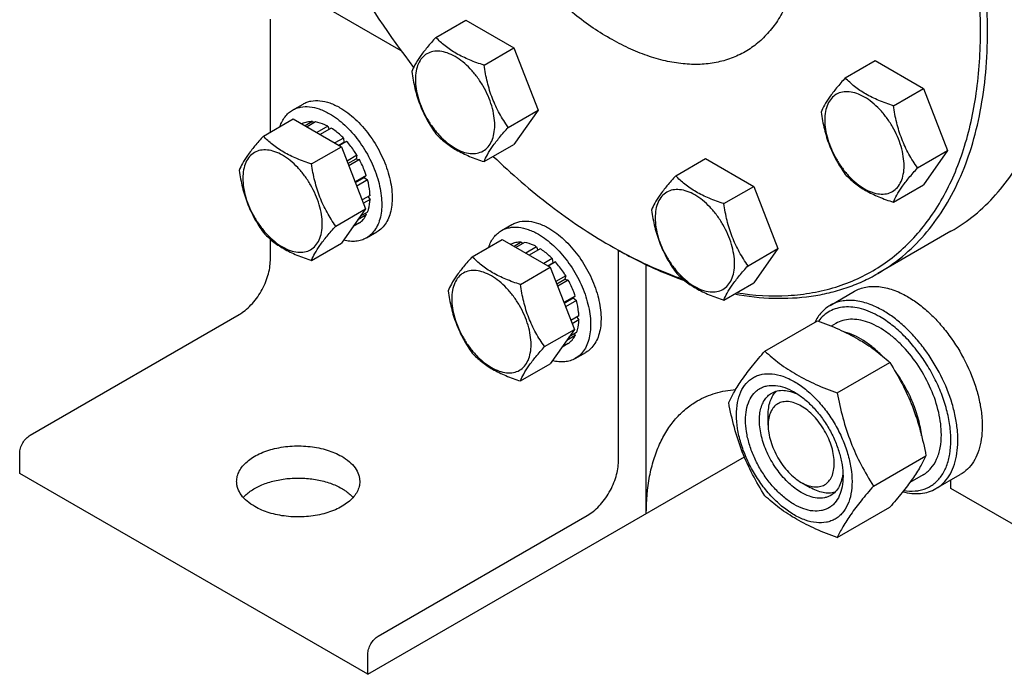
# Model space of a CAD drawing. Units: millimetres. Extents: x 0 to 4200, y -3 to 2970.
# Drawn here: x 2872 to 3072, y 1308 to 1441 of the extents above; entities that cross this region are included whole.
import ezdxf

# ---------------------------------------------------------------- set-up
doc = ezdxf.new("R2010")
doc.units = ezdxf.units.MM
doc.header["$LTSCALE"] = 231
doc.layers.get('0').update_dxf_attribs({"linetype": 'CONTINUOUS'})

msp = doc.modelspace()

# ---------------------------------------------------------------- linework, layer by layer
at = {"color": 7, "linetype": 'Continuous'}
for p, q in [((2928.699, 1446.393), (2949.576, 1434.34)), ((2923.042, 1417.757), (2923.042, 1440.678)), ((2956.665, 1437), (2962.733, 1440.504)), ((2962.733, 1440.504), (2972.531, 1434.847)), ((2966.463, 1431.344), (2972.531, 1434.847)), ((2972.531, 1434.847), (2977.43, 1422.221)), ((3039.814, 1428.765), (3045.882, 1432.268)), ((3045.882, 1432.268), (3055.68, 1426.612)), ((3049.612, 1423.108), (3055.68, 1426.612)), ((3055.68, 1426.612), (3060.579, 1413.985)), ((2927.563, 1422.233), (2929.685, 1423.458)), ((2971.362, 1418.717), (2977.43, 1422.221)), ((2977.43, 1422.221), (2972.531, 1415.251)), ((2921.621, 1416.937), (2927.69, 1420.44)), ((2927.69, 1420.44), (2937.488, 1414.784)), ((2929.494, 1419.467), (2929.435, 1419.433)), ((2931.587, 1419.874), (2930.129, 1419.032)), ((2932.24, 1419.809), (2930.512, 1418.811)), ((2931.587, 1419.874), (2931.804, 1419.557)), ((2934.71, 1418.95), (2932.49, 1417.669)), ((2935.417, 1418.542), (2933.197, 1417.261)), ((2934.71, 1418.95), (2934.969, 1418.283)), ((2937.886, 1416.549), (2936.158, 1415.551)), ((2937.886, 1416.549), (2937.979, 1415.686)), ((2931.419, 1411.28), (2937.488, 1414.784)), ((2936.951, 1415.093), (2937.979, 1415.686)), ((2938.54, 1415.86), (2937.082, 1415.018)), ((2937.488, 1414.784), (2942.387, 1402.157)), ((2937.979, 1415.686), (2938.54, 1415.86)), ((2966.463, 1411.748), (2972.531, 1415.251)), ((3054.511, 1410.482), (3060.579, 1413.985)), ((3060.579, 1413.985), (3055.68, 1407.016)), ((2940.633, 1413.036), (2938.617, 1411.872)), ((2938.8, 1411.4), (2940.45, 1412.353)), ((2941.133, 1412.17), (2938.983, 1410.929)), ((2940.633, 1413.036), (2940.45, 1412.353)), ((2940.45, 1412.353), (2941.133, 1412.17)), ((3005.373, 1408.879), (3011.441, 1412.383)), ((3011.441, 1412.383), (3021.239, 1406.726)), ((2942.532, 1408.945), (2940.261, 1407.634)), ((2940.309, 1407.511), (2942.101, 1408.546)), ((2942.802, 1408.034), (2940.6, 1406.763)), ((2942.532, 1408.945), (2942.101, 1408.546)), ((2942.101, 1408.546), (2942.802, 1408.034)), ((3015.171, 1403.223), (3021.239, 1406.726)), ((3021.239, 1406.726), (3026.138, 1394.1)), ((3049.612, 1403.512), (3055.68, 1407.016)), ((2943.294, 1404.899), (2941.683, 1403.97)), ((2943.294, 1404.083), (2941.942, 1403.303)), ((2942.845, 1404.641), (2943.294, 1404.083)), ((2936.318, 1398.654), (2942.387, 1402.157)), ((2942.387, 1402.157), (2937.488, 1395.187)), ((2942.532, 1400.917), (2940.82, 1399.929)), ((2942.802, 1401.515), (2941.343, 1400.672)), ((2942.366, 1401.263), (2942.532, 1400.917)), ((2941.133, 1399.307), (2939.871, 1398.579)), ((2969.99, 1397.739), (2972.111, 1398.963)), ((2923.042, 1391.688), (2923.042, 1395.993)), ((2942.563, 1396.252), (2944.685, 1397.477)), ((3061.292, 1397.592), (3046.443, 1389.019)), ((2931.419, 1391.684), (2937.488, 1395.187)), ((2964.048, 1392.442), (2970.116, 1395.946)), ((2970.116, 1395.946), (2979.914, 1390.289)), ((2971.92, 1394.973), (2971.861, 1394.938)), ((2974.014, 1395.379), (2972.556, 1394.537)), ((2974.667, 1395.314), (2972.938, 1394.316)), ((2974.014, 1395.379), (2974.23, 1395.062)), ((2977.136, 1394.456), (2974.917, 1393.174)), ((2977.844, 1394.048), (2975.624, 1392.766)), ((2977.136, 1394.456), (2977.395, 1393.789)), ((2991.984, 1394.752), (2992.691, 1394.344)), ((2992.693, 1394.347), (2992.716, 1394.333)), ((3020.07, 1390.596), (3026.138, 1394.1)), ((3026.138, 1394.1), (3021.239, 1387.13)), ((2980.313, 1392.055), (2978.584, 1391.057)), ((2980.313, 1392.055), (2980.405, 1391.192)), ((2993.753, 1350.864), (2993.753, 1393.743)), ((2973.846, 1386.786), (2979.914, 1390.289)), ((2979.378, 1390.599), (2980.405, 1391.192)), ((2980.966, 1391.365), (2979.508, 1390.523)), ((2979.914, 1390.289), (2984.813, 1377.663)), ((2980.405, 1391.192), (2980.966, 1391.365)), ((2999.41, 1340.249), (2999.41, 1390.812)), ((2983.06, 1388.541), (2981.044, 1387.378)), ((2983.06, 1388.541), (2982.877, 1387.858)), ((2981.227, 1386.906), (2982.877, 1387.858)), ((2983.56, 1387.675), (2981.41, 1386.434)), ((2982.877, 1387.858), (2983.56, 1387.675)), ((3015.171, 1383.627), (3021.239, 1387.13)), ((2984.958, 1384.45), (2982.688, 1383.14)), ((2982.736, 1383.017), (2984.528, 1384.051)), ((2984.958, 1384.45), (2984.528, 1384.051)), ((2984.528, 1384.051), (2985.229, 1383.54)), ((3036.744, 1382.548), (3041.694, 1385.406)), ((2985.229, 1383.54), (2983.026, 1382.268)), ((2874.252, 1356.17), (2916.679, 1380.665)), ((2985.72, 1380.405), (2984.11, 1379.475)), ((2985.272, 1380.146), (2985.72, 1379.588)), ((2985.72, 1379.588), (2984.369, 1378.808)), ((3023.494, 1373.254), (3034.169, 1379.418)), ((3037.912, 1378.892), (3036.968, 1378.347)), ((2978.745, 1374.159), (2984.813, 1377.663)), ((2984.813, 1377.663), (2979.914, 1370.693)), ((2984.958, 1376.422), (2983.247, 1375.434)), ((2985.229, 1377.021), (2983.769, 1376.178)), ((2984.792, 1376.768), (2984.958, 1376.422)), ((2983.56, 1374.813), (2982.298, 1374.084)), ((2984.99, 1371.758), (2987.111, 1372.983)), ((2973.846, 1367.19), (2979.914, 1370.693)), ((3038.191, 1364.769), (3048.866, 1370.933)), ((3024.159, 1358.213), (3024.159, 1360.254)), ((2872.131, 1348.414), (2872.131, 1352.496)), ((3045.539, 1345.83), (3056.215, 1351.993)), ((2942.842, 1307.59), (3019.326, 1351.747)), ((2942.842, 1307.59), (2872.131, 1348.414)), ((3055.662, 1348.148), (3052.944, 1346.579)), ((3058.244, 1345.309), (3063.193, 1348.167)), ((3030.877, 1346.578), (3032.644, 1345.557)), ((3030.877, 1346.578), (3030.878, 1346.577)), ((3061.282, 1345.353), (3061.282, 1347.063)), ((3097.884, 1324.222), (3061.282, 1345.353)), ((3038.191, 1335.375), (3048.866, 1341.539)), ((2944.963, 1315.346), (2987.39, 1339.841)), ((2942.842, 1307.59), (2942.842, 1311.672))]:
    msp.add_line(p, q, dxfattribs=at)
for centre, radius, start, end in [((3096.696, 1542.125), 182.378, 209.98995, 217.57524), ((3041.837, 1481.096), 99.703, 239.99874, 240.46798)]:
    msp.add_arc(centre, radius, start, end, dxfattribs=at)
for points, knots in [([(3067.293, 1438.407), (3067.288, 1441.316), (3067.02, 1447.264), (3065.914, 1456.307), (3064.103, 1465.59), (3061.606, 1475.026), (3058.446, 1484.526), (3053.364, 1497.218), (3048.696, 1506.461), (3045.236, 1512.453)], [0, 0, 0, 0, 0.1117531, 0.2284895, 0.3497306, 0.4748855, 0.6032739, 0.7341461, 1, 1, 1, 1]), ([(3046.443, 1389.019), (3048.205, 1390.036), (3051.594, 1392.401), (3056.071, 1396.808), (3059.922, 1402.038), (3063.111, 1408.032), (3065.612, 1414.731), (3067.407, 1422.067), (3068.482, 1429.972), (3068.829, 1438.372), (3068.446, 1447.186), (3067.338, 1456.333), (3065.516, 1465.725), (3062.997, 1475.273), (3059.805, 1484.886), (3054.667, 1497.732), (3049.944, 1507.086), (3046.443, 1513.15)], [0, 0, 0, 0, 0.045054, 0.0909574, 0.1384828, 0.1882691, 0.2407924, 0.2963619, 0.3551311, 0.4171167, 0.4822184, 0.5502377, 0.6208951, 0.6938454, 0.7686903, 0.8449908, 1, 1, 1, 1]), ([(3019.486, 1497.586), (3021.277, 1494.484), (3024.474, 1488.153), (3028.069, 1478.38), (3029.973, 1470.19), (3030.743, 1463.837), (3030.939, 1459.327), (3030.761, 1455.03), (3030.212, 1450.985), (3029.293, 1447.232), (3028.014, 1443.805), (3026.382, 1440.738), (3024.412, 1438.062), (3022.121, 1435.807), (3020.387, 1434.598), (3019.486, 1434.077)], [0, 0, 0, 0, 0.1550322, 0.3061316, 0.449681, 0.5177103, 0.5828216, 0.6448164, 0.7035943, 0.759172, 0.811703, 0.8614967, 0.9090292, 0.9549393, 1, 1, 1, 1]), ([(3019.486, 1434.077), (3018.584, 1433.556), (3016.669, 1432.66), (3013.572, 1431.803), (3010.269, 1431.435), (3006.797, 1431.556), (3003.19, 1432.161), (2999.48, 1433.242), (2995.702, 1434.788), (2991.892, 1436.783), (2988.084, 1439.208), (2982.968, 1443.05), (2976.828, 1448.795), (2970.162, 1456.795), (2966.277, 1462.728), (2964.486, 1465.831)], [0, 0, 0, 0, 0.0450608, 0.0909711, 0.1385036, 0.1882973, 0.2408283, 0.2964059, 0.3551838, 0.4171785, 0.4822897, 0.5503189, 0.6938681, 0.8449676, 1, 1, 1, 1]), ([(3017.768, 1385.121), (3021.223, 1384.58), (3026.419, 1384.258), (3033.152, 1385.025), (3037.878, 1386.16), (3042.335, 1387.86), (3046.497, 1390.116), (3050.335, 1392.913), (3053.827, 1396.233), (3056.951, 1400.053), (3059.689, 1404.348), (3062.026, 1409.094), (3064.65, 1416.133), (3066.8, 1425.959), (3067.3, 1434.146), (3067.293, 1438.407)], [0, 0, 0, 0, 0.1241626, 0.182962, 0.240125, 0.296214, 0.35185, 0.4076794, 0.4643376, 0.522414, 0.5824248, 0.6447953, 0.7098531, 0.8487321, 1, 1, 1, 1]), ([(2956.665, 1437), (2956.063, 1436.331), (2954.952, 1435.057), (2953.513, 1433.214), (2952.454, 1431.567), (2951.953, 1430.513), (2951.766, 1430.031)], [0, 0, 0, 0, 0.3154008, 0.592108, 0.8188795, 1, 1, 1, 1]), ([(2966.463, 1431.344), (2965.457, 1431.664), (2963.522, 1432.349), (2960.839, 1433.633), (2958.547, 1435.186), (2957.25, 1436.389), (2956.665, 1437)], [0, 0, 0, 0, 0.2768189, 0.5376908, 0.7779913, 1, 1, 1, 1]), ([(2968.622, 1419.141), (2968.622, 1419.778), (2968.505, 1421.104), (2968.04, 1423.105), (2967.295, 1425.131), (2966.297, 1427.107), (2965.085, 1428.959), (2963.703, 1430.617), (2962.202, 1432.021), (2960.638, 1433.117), (2959.066, 1433.865), (2957.536, 1434.235), (2956.1, 1434.198), (2954.822, 1433.735), (2953.782, 1432.86), (2953.032, 1431.634), (2952.587, 1430.125), (2952.5, 1429.027), (2952.5, 1428.449)], [0, 0, 0, 0, 0.0665867, 0.138433, 0.214058, 0.2916513, 0.3692445, 0.4448693, 0.5167151, 0.5833013, 0.6436803, 0.6976944, 0.746277, 0.7916498, 0.8370228, 0.8856058, 0.9396204, 1, 1, 1, 1]), ([(2951.766, 1430.031), (2951.934, 1428.875), (2952.355, 1426.586), (2953.372, 1423.273), (2954.824, 1420.196), (2956.03, 1418.308), (2956.665, 1417.404)], [0, 0, 0, 0, 0.2562207, 0.5096514, 0.757821, 1, 1, 1, 1]), ([(2971.362, 1418.717), (2970.727, 1419.621), (2969.521, 1421.509), (2968.069, 1424.586), (2967.052, 1427.899), (2966.631, 1430.188), (2966.463, 1431.344)], [0, 0, 0, 0, 0.242179, 0.4903486, 0.7437793, 1, 1, 1, 1]), ([(2952.5, 1428.449), (2952.5, 1427.812), (2952.616, 1426.486), (2953.082, 1424.485), (2953.827, 1422.459), (2954.825, 1420.483), (2956.037, 1418.631), (2957.419, 1416.973), (2958.919, 1415.569), (2960.483, 1414.473), (2962.056, 1413.724), (2963.586, 1413.355), (2965.022, 1413.392), (2966.3, 1413.855), (2967.34, 1414.73), (2968.09, 1415.956), (2968.535, 1417.465), (2968.622, 1418.563), (2968.622, 1419.141)], [0, 0, 0, 0, 0.0665867, 0.138433, 0.214058, 0.2916513, 0.3692445, 0.4448693, 0.5167151, 0.5833013, 0.6436803, 0.6976944, 0.746277, 0.7916498, 0.8370228, 0.8856058, 0.9396204, 1, 1, 1, 1]), ([(3039.814, 1428.765), (3039.213, 1428.095), (3038.102, 1426.822), (3036.662, 1424.978), (3035.604, 1423.332), (3035.102, 1422.277), (3034.915, 1421.795)], [0, 0, 0, 0, 0.3154008, 0.592108, 0.8188795, 1, 1, 1, 1]), ([(3049.612, 1423.108), (3048.607, 1423.429), (3046.672, 1424.113), (3043.988, 1425.398), (3041.696, 1426.95), (3040.399, 1428.153), (3039.814, 1428.765)], [0, 0, 0, 0, 0.2768189, 0.5376908, 0.7779913, 1, 1, 1, 1]), ([(3051.771, 1410.906), (3051.771, 1411.543), (3051.655, 1412.869), (3051.189, 1414.869), (3050.444, 1416.896), (3049.446, 1418.871), (3048.234, 1420.723), (3046.852, 1422.382), (3045.352, 1423.785), (3043.788, 1424.882), (3042.215, 1425.63), (3040.686, 1425.999), (3039.25, 1425.963), (3037.972, 1425.499), (3036.931, 1424.624), (3036.182, 1423.399), (3035.737, 1421.89), (3035.649, 1420.791), (3035.649, 1420.214)], [0, 0, 0, 0, 0.0665867, 0.138433, 0.214058, 0.2916513, 0.3692445, 0.4448693, 0.5167151, 0.5833013, 0.6436803, 0.6976944, 0.746277, 0.7916498, 0.8370228, 0.8856058, 0.9396204, 1, 1, 1, 1]), ([(2929.685, 1423.458), (2929.931, 1423.6), (2930.453, 1423.844), (2931.599, 1424.162), (2933.206, 1424.204), (2935.217, 1423.718), (2936.526, 1423.095), (2937.185, 1422.715)], [0, 0, 0, 0, 0.1081633, 0.2183657, 0.4513689, 0.7104216, 1, 1, 1, 1]), ([(2924.986, 1418.88), (2925.227, 1419.59), (2925.729, 1420.597), (2926.709, 1421.658), (2927.27, 1422.064), (2927.563, 1422.233)], [0, 0, 0, 0, 0.521966, 0.7641161, 1, 1, 1, 1]), ([(2927.563, 1422.233), (2927.809, 1422.375), (2928.332, 1422.62), (2929.478, 1422.937), (2931.084, 1422.98), (2933.095, 1422.493), (2934.405, 1421.87), (2935.063, 1421.49)], [0, 0, 0, 0, 0.1081633, 0.2183657, 0.4513689, 0.7104216, 1, 1, 1, 1]), ([(2937.185, 1422.715), (2938.295, 1422.074), (2940.45, 1420.415), (2943.209, 1417.277), (2945.479, 1413.584), (2946.832, 1410.238), (2947.5, 1407.544), (2947.773, 1405.618), (2947.819, 1403.794), (2947.638, 1402.109), (2947.23, 1400.599), (2946.599, 1399.294), (2945.755, 1398.227), (2945.054, 1397.691), (2944.685, 1397.477)], [0, 0, 0, 0, 0.1286224, 0.2701522, 0.4172425, 0.5615252, 0.6301765, 0.6953155, 0.7563114, 0.8127936, 0.8647356, 0.9125486, 0.9571586, 1, 1, 1, 1]), ([(3054.511, 1410.482), (3053.876, 1411.385), (3052.671, 1413.274), (3051.219, 1416.35), (3050.201, 1419.663), (3049.78, 1421.952), (3049.612, 1423.108)], [0, 0, 0, 0, 0.242179, 0.4903486, 0.7437793, 1, 1, 1, 1]), ([(2935.063, 1421.49), (2936.174, 1420.849), (2938.329, 1419.191), (2941.088, 1416.052), (2943.358, 1412.359), (2944.711, 1409.014), (2945.379, 1406.32), (2945.652, 1404.393), (2945.698, 1402.569), (2945.516, 1400.884), (2945.108, 1399.374), (2944.478, 1398.069), (2943.634, 1397.002), (2942.933, 1396.466), (2942.563, 1396.252)], [0, 0, 0, 0, 0.1286224, 0.2701522, 0.4172425, 0.5615252, 0.6301765, 0.6953155, 0.7563114, 0.8127936, 0.8647356, 0.9125486, 0.9571586, 1, 1, 1, 1]), ([(3034.915, 1421.795), (3035.083, 1420.639), (3035.504, 1418.35), (3036.522, 1415.037), (3037.974, 1411.961), (3039.179, 1410.072), (3039.814, 1409.169)], [0, 0, 0, 0, 0.2562207, 0.5096514, 0.757821, 1, 1, 1, 1]), ([(3035.649, 1420.214), (3035.649, 1419.576), (3035.766, 1418.25), (3036.231, 1416.25), (3036.977, 1414.224), (3037.974, 1412.248), (3039.187, 1410.396), (3040.569, 1408.737), (3042.069, 1407.334), (3043.633, 1406.238), (3045.205, 1405.489), (3046.735, 1405.12), (3048.171, 1405.156), (3049.449, 1405.62), (3050.489, 1406.495), (3051.239, 1407.72), (3051.684, 1409.229), (3051.771, 1410.328), (3051.771, 1410.906)], [0, 0, 0, 0, 0.0665867, 0.138433, 0.214058, 0.2916513, 0.3692445, 0.4448693, 0.5167151, 0.5833013, 0.6436803, 0.6976944, 0.746277, 0.7916498, 0.8370228, 0.8856058, 0.9396204, 1, 1, 1, 1]), ([(2931.587, 1419.874), (2931.22, 1419.888), (2930.498, 1419.842), (2929.808, 1419.618), (2929.494, 1419.467)], [0, 0, 0, 0, 0.5134592, 1, 1, 1, 1]), ([(2934.71, 1418.95), (2934.504, 1419.059), (2933.718, 1419.44), (2932.873, 1419.71), (2932.24, 1419.809)], [0, 0, 0, 0, 0.2668547, 1, 1, 1, 1]), ([(2937.886, 1416.549), (2937.691, 1416.745), (2936.923, 1417.474), (2936.08, 1418.126), (2935.417, 1418.542)], [0, 0, 0, 0, 0.2609768, 1, 1, 1, 1]), ([(2966.463, 1411.748), (2966.65, 1412.229), (2967.151, 1413.284), (2968.21, 1414.931), (2969.649, 1416.774), (2970.76, 1418.048), (2971.362, 1418.717)], [0, 0, 0, 0, 0.1811205, 0.407892, 0.6845992, 1, 1, 1, 1]), ([(2921.621, 1416.937), (2921.02, 1416.267), (2919.909, 1414.994), (2918.47, 1413.15), (2917.411, 1411.504), (2916.909, 1410.449), (2916.722, 1409.967)], [0, 0, 0, 0, 0.3154008, 0.592108, 0.8188795, 1, 1, 1, 1]), ([(2931.419, 1411.28), (2930.414, 1411.601), (2928.479, 1412.285), (2925.795, 1413.57), (2923.503, 1415.122), (2922.206, 1416.325), (2921.621, 1416.937)], [0, 0, 0, 0, 0.2768189, 0.5376908, 0.7779913, 1, 1, 1, 1]), ([(2956.665, 1417.404), (2957.25, 1416.792), (2958.547, 1415.59), (2960.839, 1414.037), (2963.522, 1412.753), (2965.457, 1412.068), (2966.463, 1411.748)], [0, 0, 0, 0, 0.2220087, 0.4623092, 0.7231811, 1, 1, 1, 1]), ([(2933.579, 1399.078), (2933.579, 1399.715), (2933.462, 1401.041), (2932.997, 1403.041), (2932.251, 1405.067), (2931.254, 1407.043), (2930.041, 1408.895), (2928.659, 1410.554), (2927.159, 1411.957), (2925.595, 1413.054), (2924.022, 1413.802), (2922.493, 1414.171), (2921.057, 1414.135), (2919.779, 1413.671), (2918.738, 1412.796), (2917.989, 1411.571), (2917.544, 1410.062), (2917.456, 1408.963), (2917.456, 1408.385)], [0, 0, 0, 0, 0.0665867, 0.138433, 0.214058, 0.2916513, 0.3692445, 0.4448693, 0.5167151, 0.5833013, 0.6436803, 0.6976944, 0.746277, 0.7916498, 0.8370228, 0.8856058, 0.9396204, 1, 1, 1, 1]), ([(2940.633, 1413.036), (2940.478, 1413.289), (2939.845, 1414.276), (2939.124, 1415.208), (2938.54, 1415.86)], [0, 0, 0, 0, 0.253413, 1, 1, 1, 1]), ([(3061.292, 1397.592), (3062.975, 1398.564), (3066.215, 1400.806), (3070.527, 1404.955), (3074.272, 1409.858), (3076.32, 1413.51), (3077.245, 1415.429)], [0, 0, 0, 0, 0.2401513, 0.4844395, 0.736659, 1, 1, 1, 1]), ([(2942.532, 1408.945), (2942.442, 1409.219), (2942.051, 1410.325), (2941.556, 1411.393), (2941.133, 1412.17)], [0, 0, 0, 0, 0.2458917, 1, 1, 1, 1]), ([(2968.32, 1412.82), (2972.024, 1409.265), (2979.559, 1402.745), (2987.82, 1397.156), (2991.984, 1394.752)], [0, 0, 0, 0, 0.5163663, 1, 1, 1, 1]), ([(2936.318, 1398.654), (2935.683, 1399.557), (2934.478, 1401.446), (2933.026, 1404.522), (2932.009, 1407.835), (2931.587, 1410.124), (2931.419, 1411.28)], [0, 0, 0, 0, 0.242179, 0.4903486, 0.7437793, 1, 1, 1, 1]), ([(3049.612, 1403.512), (3049.799, 1403.994), (3050.301, 1405.049), (3051.359, 1406.695), (3052.799, 1408.539), (3053.91, 1409.812), (3054.511, 1410.482)], [0, 0, 0, 0, 0.1811205, 0.407892, 0.6845992, 1, 1, 1, 1]), ([(2916.722, 1409.967), (2916.89, 1408.811), (2917.312, 1406.522), (2918.329, 1403.209), (2919.781, 1400.133), (2920.986, 1398.244), (2921.621, 1397.341)], [0, 0, 0, 0, 0.2562207, 0.5096514, 0.757821, 1, 1, 1, 1]), ([(2917.456, 1408.385), (2917.456, 1407.748), (2917.573, 1406.422), (2918.038, 1404.422), (2918.784, 1402.396), (2919.781, 1400.42), (2920.994, 1398.568), (2922.376, 1396.909), (2923.876, 1395.506), (2925.44, 1394.409), (2927.013, 1393.661), (2928.542, 1393.292), (2929.978, 1393.328), (2931.256, 1393.792), (2932.297, 1394.667), (2933.046, 1395.892), (2933.491, 1397.401), (2933.579, 1398.5), (2933.579, 1399.078)], [0, 0, 0, 0, 0.0665867, 0.138433, 0.214058, 0.2916513, 0.3692445, 0.4448693, 0.5167151, 0.5833013, 0.6436803, 0.6976944, 0.746277, 0.7916498, 0.8370228, 0.8856058, 0.9396204, 1, 1, 1, 1]), ([(2943.294, 1404.899), (2943.284, 1405.152), (2943.212, 1406.209), (2943.011, 1407.255), (2942.802, 1408.034)], [0, 0, 0, 0, 0.2387237, 1, 1, 1, 1]), ([(3005.373, 1408.879), (3004.771, 1408.21), (3003.66, 1406.936), (3002.221, 1405.093), (3001.162, 1403.446), (3000.66, 1402.392), (3000.474, 1401.91)], [0, 0, 0, 0, 0.3154008, 0.592108, 0.8188795, 1, 1, 1, 1]), ([(3015.171, 1403.223), (3014.165, 1403.543), (3012.23, 1404.228), (3009.547, 1405.512), (3007.255, 1407.065), (3005.957, 1408.268), (3005.373, 1408.879)], [0, 0, 0, 0, 0.2768189, 0.5376908, 0.7779913, 1, 1, 1, 1]), ([(3039.814, 1409.169), (3040.399, 1408.557), (3041.696, 1407.354), (3043.988, 1405.802), (3046.672, 1404.517), (3048.607, 1403.833), (3049.612, 1403.512)], [0, 0, 0, 0, 0.2220087, 0.4623092, 0.7231811, 1, 1, 1, 1]), ([(3017.33, 1391.02), (3017.33, 1391.657), (3017.213, 1392.983), (3016.748, 1394.984), (3016.002, 1397.01), (3015.005, 1398.986), (3013.792, 1400.838), (3012.41, 1402.496), (3010.91, 1403.9), (3009.346, 1404.996), (3007.774, 1405.745), (3006.244, 1406.114), (3004.808, 1406.077), (3003.53, 1405.614), (3002.49, 1404.739), (3001.74, 1403.513), (3001.295, 1402.004), (3001.208, 1400.906), (3001.208, 1400.328)], [0, 0, 0, 0, 0.0665867, 0.138433, 0.214058, 0.2916513, 0.3692445, 0.4448693, 0.5167151, 0.5833013, 0.6436803, 0.6976944, 0.746277, 0.7916498, 0.8370228, 0.8856058, 0.9396204, 1, 1, 1, 1]), ([(2942.802, 1401.515), (2942.876, 1401.706), (2943.15, 1402.537), (2943.268, 1403.414), (2943.294, 1404.083)], [0, 0, 0, 0, 0.2342199, 1, 1, 1, 1]), ([(3020.07, 1390.596), (3019.435, 1391.5), (3018.229, 1393.388), (3016.777, 1396.465), (3015.76, 1399.778), (3015.338, 1402.067), (3015.171, 1403.223)], [0, 0, 0, 0, 0.242179, 0.4903486, 0.7437793, 1, 1, 1, 1]), ([(2941.133, 1399.307), (2941.421, 1399.503), (2941.96, 1399.989), (2942.361, 1400.591), (2942.532, 1400.917)], [0, 0, 0, 0, 0.4865399, 1, 1, 1, 1]), ([(3000.474, 1401.91), (3000.641, 1400.754), (3001.063, 1398.465), (3002.08, 1395.152), (3003.532, 1392.075), (3004.738, 1390.187), (3005.373, 1389.283)], [0, 0, 0, 0, 0.2562207, 0.5096514, 0.757821, 1, 1, 1, 1]), ([(3001.208, 1400.328), (3001.208, 1399.691), (3001.324, 1398.365), (3001.79, 1396.364), (3002.535, 1394.338), (3003.533, 1392.362), (3004.745, 1390.51), (3006.127, 1388.852), (3007.627, 1387.448), (3009.191, 1386.352), (3010.764, 1385.604), (3012.293, 1385.234), (3013.729, 1385.271), (3015.007, 1385.734), (3016.048, 1386.61), (3016.797, 1387.835), (3017.242, 1389.344), (3017.33, 1390.442), (3017.33, 1391.02)], [0, 0, 0, 0, 0.0665867, 0.138433, 0.214058, 0.2916513, 0.3692445, 0.4448693, 0.5167151, 0.5833013, 0.6436803, 0.6976944, 0.746277, 0.7916498, 0.8370228, 0.8856058, 0.9396204, 1, 1, 1, 1]), ([(2931.419, 1391.684), (2931.606, 1392.166), (2932.108, 1393.221), (2933.167, 1394.867), (2934.606, 1396.711), (2935.717, 1397.984), (2936.318, 1398.654)], [0, 0, 0, 0, 0.1811205, 0.407892, 0.6845992, 1, 1, 1, 1]), ([(2969.99, 1397.739), (2970.236, 1397.881), (2970.758, 1398.125), (2971.905, 1398.443), (2973.511, 1398.485), (2975.522, 1397.999), (2976.832, 1397.376), (2977.49, 1396.996)], [0, 0, 0, 0, 0.1081633, 0.2183657, 0.4513689, 0.7104216, 1, 1, 1, 1]), ([(2972.111, 1398.963), (2972.357, 1399.105), (2972.879, 1399.35), (2974.026, 1399.667), (2975.632, 1399.71), (2977.643, 1399.224), (2978.953, 1398.601), (2979.611, 1398.221)], [0, 0, 0, 0, 0.1081633, 0.2183657, 0.4513689, 0.7104216, 1, 1, 1, 1]), ([(2979.611, 1398.221), (2980.722, 1397.58), (2982.877, 1395.921), (2985.636, 1392.783), (2987.906, 1389.09), (2989.259, 1385.744), (2989.927, 1383.05), (2990.2, 1381.124), (2990.246, 1379.299), (2990.064, 1377.615), (2989.656, 1376.104), (2989.026, 1374.799), (2988.182, 1373.733), (2987.481, 1373.196), (2987.111, 1372.983)], [0, 0, 0, 0, 0.1286224, 0.2701522, 0.4172425, 0.5615252, 0.6301765, 0.6953155, 0.7563114, 0.8127936, 0.8647356, 0.9125486, 0.9571586, 1, 1, 1, 1]), ([(2921.621, 1397.341), (2922.206, 1396.729), (2923.503, 1395.526), (2925.795, 1393.973), (2928.479, 1392.689), (2930.414, 1392.004), (2931.419, 1391.684)], [0, 0, 0, 0, 0.2220087, 0.4623092, 0.7231811, 1, 1, 1, 1]), ([(2942.563, 1396.252), (2942.242, 1396.067), (2941.543, 1395.762), (2940.398, 1395.538), (2939.169, 1395.543), (2938.339, 1395.692), (2937.919, 1395.799)], [0, 0, 0, 0, 0.2330808, 0.4735405, 0.7276682, 1, 1, 1, 1]), ([(2967.412, 1394.385), (2967.654, 1395.096), (2968.156, 1396.102), (2969.135, 1397.163), (2969.696, 1397.569), (2969.99, 1397.739)], [0, 0, 0, 0, 0.521966, 0.7641161, 1, 1, 1, 1]), ([(2977.49, 1396.996), (2978.6, 1396.355), (2980.756, 1394.696), (2983.514, 1391.558), (2985.785, 1387.865), (2987.137, 1384.519), (2987.806, 1381.825), (2988.078, 1379.899), (2988.125, 1378.075), (2987.943, 1376.39), (2987.535, 1374.879), (2986.904, 1373.575), (2986.061, 1372.508), (2985.36, 1371.971), (2984.99, 1371.758)], [0, 0, 0, 0, 0.1286224, 0.2701522, 0.4172425, 0.5615252, 0.6301765, 0.6953155, 0.7563114, 0.8127936, 0.8647356, 0.9125486, 0.9571586, 1, 1, 1, 1]), ([(2974.014, 1395.379), (2973.646, 1395.394), (2972.924, 1395.348), (2972.234, 1395.124), (2971.92, 1394.973)], [0, 0, 0, 0, 0.5134592, 1, 1, 1, 1]), ([(2977.136, 1394.456), (2976.93, 1394.565), (2976.145, 1394.946), (2975.3, 1395.216), (2974.667, 1395.314)], [0, 0, 0, 0, 0.2668547, 1, 1, 1, 1]), ([(2980.313, 1392.055), (2980.117, 1392.25), (2979.35, 1392.979), (2978.507, 1393.632), (2977.844, 1394.048)], [0, 0, 0, 0, 0.2609768, 1, 1, 1, 1]), ([(2992.691, 1394.344), (2993.896, 1393.648), (2998.585, 1391.068), (3003.498, 1388.885), (3007.234, 1387.568)], [0, 0, 0, 0, 0.2598833, 1, 1, 1, 1]), ([(2992.716, 1394.333), (2993.889, 1393.67), (2998.454, 1391.207), (3003.231, 1389.127), (3006.861, 1387.876)], [0, 0, 0, 0, 0.259768, 1, 1, 1, 1]), ([(2964.048, 1392.442), (2963.446, 1391.773), (2962.335, 1390.499), (2960.896, 1388.656), (2959.838, 1387.009), (2959.336, 1385.955), (2959.149, 1385.473)], [0, 0, 0, 0, 0.3154008, 0.592108, 0.8188795, 1, 1, 1, 1]), ([(2973.846, 1386.786), (2972.84, 1387.106), (2970.905, 1387.791), (2968.222, 1389.075), (2965.93, 1390.628), (2964.633, 1391.831), (2964.048, 1392.442)], [0, 0, 0, 0, 0.2768189, 0.5376908, 0.7779913, 1, 1, 1, 1]), ([(2916.679, 1380.665), (2917.114, 1380.917), (2917.975, 1381.52), (2919.159, 1382.627), (2920.25, 1383.937), (2921.207, 1385.399), (2921.995, 1386.959), (2922.583, 1388.559), (2922.95, 1390.138), (2923.042, 1391.185), (2923.042, 1391.688)], [0, 0, 0, 0, 0.1141537, 0.2373246, 0.3669741, 0.4999984, 0.6330229, 0.7626731, 0.885845, 1, 1, 1, 1]), ([(2983.06, 1388.541), (2982.905, 1388.795), (2982.271, 1389.782), (2981.551, 1390.714), (2980.966, 1391.365)], [0, 0, 0, 0, 0.253413, 1, 1, 1, 1]), ([(3015.171, 1383.627), (3015.357, 1384.109), (3015.859, 1385.163), (3016.918, 1386.81), (3018.357, 1388.653), (3019.468, 1389.927), (3020.07, 1390.596)], [0, 0, 0, 0, 0.1811205, 0.407892, 0.6845992, 1, 1, 1, 1]), ([(2976.005, 1374.583), (2976.005, 1375.22), (2975.888, 1376.546), (2975.423, 1378.547), (2974.678, 1380.573), (2973.68, 1382.549), (2972.468, 1384.401), (2971.086, 1386.059), (2969.586, 1387.463), (2968.022, 1388.559), (2966.449, 1389.307), (2964.919, 1389.677), (2963.483, 1389.64), (2962.205, 1389.177), (2961.165, 1388.302), (2960.415, 1387.076), (2959.97, 1385.567), (2959.883, 1384.469), (2959.883, 1383.891)], [0, 0, 0, 0, 0.0665867, 0.138433, 0.214058, 0.2916513, 0.3692445, 0.4448693, 0.5167151, 0.5833013, 0.6436803, 0.6976944, 0.746277, 0.7916498, 0.8370228, 0.8856058, 0.9396204, 1, 1, 1, 1]), ([(3005.373, 1389.283), (3005.957, 1388.672), (3007.255, 1387.469), (3009.547, 1385.916), (3012.23, 1384.632), (3014.165, 1383.947), (3015.171, 1383.627)], [0, 0, 0, 0, 0.2220087, 0.4623092, 0.7231811, 1, 1, 1, 1]), ([(3017.311, 1384.86), (3019.955, 1384.379), (3025.165, 1383.795), (3031.634, 1384.119), (3036.514, 1385.038), (3039.99, 1386.036), (3043.313, 1387.347), (3045.422, 1388.429), (3046.443, 1389.019)], [0, 0, 0, 0, 0.2683607, 0.5214917, 0.6436896, 0.7637072, 0.8822326, 1, 1, 1, 1]), ([(2978.745, 1374.159), (2978.11, 1375.063), (2976.905, 1376.951), (2975.452, 1380.028), (2974.435, 1383.341), (2974.014, 1385.63), (2973.846, 1386.786)], [0, 0, 0, 0, 0.242179, 0.4903486, 0.7437793, 1, 1, 1, 1]), ([(2984.958, 1384.45), (2984.869, 1384.725), (2984.477, 1385.83), (2983.983, 1386.899), (2983.56, 1387.675)], [0, 0, 0, 0, 0.2458917, 1, 1, 1, 1]), ([(3041.694, 1385.406), (3042.046, 1385.609), (3042.794, 1385.96), (3044.005, 1386.295), (3045.296, 1386.439), (3047.155, 1386.374), (3049.624, 1385.779), (3051.5, 1384.886), (3052.444, 1384.341)], [0, 0, 0, 0, 0.1080966, 0.218231, 0.332257, 0.4517073, 0.7106002, 1, 1, 1, 1]), ([(2959.149, 1385.473), (2959.317, 1384.317), (2959.738, 1382.028), (2960.755, 1378.715), (2962.208, 1375.638), (2963.413, 1373.75), (2964.048, 1372.846)], [0, 0, 0, 0, 0.2562207, 0.5096514, 0.757821, 1, 1, 1, 1]), ([(3052.444, 1384.341), (3053.216, 1383.895), (3054.751, 1382.87), (3056.924, 1381.041), (3059.001, 1378.908), (3061.601, 1375.698), (3064.333, 1371.253), (3066.272, 1366.458), (3067.229, 1362.596), (3067.62, 1359.835), (3067.687, 1357.221), (3067.426, 1354.806), (3066.841, 1352.641), (3065.938, 1350.771), (3064.728, 1349.242), (3063.724, 1348.473), (3063.193, 1348.167)], [0, 0, 0, 0, 0.0624104, 0.1287774, 0.1984001, 0.2704078, 0.4174466, 0.5616787, 0.630306, 0.6954222, 0.7563968, 0.8128592, 0.864783, 0.9125792, 0.9571736, 1, 1, 1, 1]), ([(2959.883, 1383.891), (2959.883, 1383.254), (2960, 1381.928), (2960.465, 1379.927), (2961.21, 1377.901), (2962.208, 1375.925), (2963.42, 1374.073), (2964.802, 1372.415), (2966.303, 1371.011), (2967.866, 1369.915), (2969.439, 1369.167), (2970.969, 1368.797), (2972.405, 1368.834), (2973.683, 1369.297), (2974.723, 1370.172), (2975.473, 1371.398), (2975.918, 1372.907), (2976.005, 1374.005), (2976.005, 1374.583)], [0, 0, 0, 0, 0.0665867, 0.138433, 0.214058, 0.2916513, 0.3692445, 0.4448693, 0.5167151, 0.5833013, 0.6436803, 0.6976944, 0.746277, 0.7916498, 0.8370228, 0.8856058, 0.9396204, 1, 1, 1, 1]), ([(2985.72, 1380.405), (2985.711, 1380.658), (2985.638, 1381.715), (2985.437, 1382.761), (2985.229, 1383.54)], [0, 0, 0, 0, 0.2387237, 1, 1, 1, 1]), ([(3036.744, 1382.548), (3036.415, 1382.358), (3035.783, 1381.922), (3034.638, 1380.835), (3033.97, 1379.82), (3033.609, 1379.095)], [0, 0, 0, 0, 0.2408743, 0.4857021, 1, 1, 1, 1]), ([(3046.787, 1380.259), (3046.187, 1380.605), (3044.991, 1381.212), (3043.162, 1381.867), (3041.387, 1382.221), (3039.694, 1382.266), (3038.11, 1381.997), (3036.667, 1381.413), (3035.396, 1380.525), (3034.695, 1379.759), (3034.382, 1379.342)], [0, 0, 0, 0, 0.1518381, 0.2932764, 0.4246464, 0.5470997, 0.6626997, 0.774372, 0.8856166, 1, 1, 1, 1]), ([(3047.494, 1381.483), (3046.55, 1382.028), (3044.675, 1382.921), (3042.205, 1383.516), (3040.347, 1383.581), (3039.056, 1383.437), (3037.845, 1383.102), (3037.096, 1382.752), (3036.744, 1382.548)], [0, 0, 0, 0, 0.2893997, 0.5482926, 0.6677429, 0.7817689, 0.8919034, 1, 1, 1, 1]), ([(3051.694, 1344.937), (3052.45, 1344.815), (3053.591, 1344.752), (3055.056, 1344.972), (3056.072, 1345.278), (3057.017, 1345.725), (3057.883, 1346.31), (3058.662, 1347.028), (3059.595, 1348.175), (3060.509, 1349.941), (3061.15, 1352.411), (3061.355, 1355.202), (3061.123, 1358.234), (3060.463, 1361.422), (3059.394, 1364.671), (3057.95, 1367.885), (3056.171, 1370.969), (3054.113, 1373.831), (3051.836, 1376.385), (3049.408, 1378.555), (3047.666, 1379.751), (3046.787, 1380.259)], [0, 0, 0, 0, 0.0495547, 0.0728909, 0.095571, 0.1179043, 0.1402254, 0.1628698, 0.1861494, 0.2355422, 0.2899989, 0.3501011, 0.4156886, 0.4860481, 0.5600753, 0.6364063, 0.7135277, 0.7898771, 0.8639402, 0.9343505, 1, 1, 1, 1]), ([(3058.244, 1345.309), (3058.774, 1345.615), (3059.779, 1346.384), (3060.988, 1347.913), (3061.891, 1349.783), (3062.476, 1351.948), (3062.737, 1354.363), (3062.67, 1356.978), (3062.28, 1359.739), (3061.322, 1363.6), (3059.383, 1368.395), (3056.651, 1372.841), (3054.051, 1376.05), (3051.974, 1378.183), (3049.801, 1380.012), (3048.266, 1381.037), (3047.494, 1381.483)], [0, 0, 0, 0, 0.0428264, 0.0874208, 0.135217, 0.1871408, 0.2436032, 0.3045777, 0.369694, 0.4383213, 0.5825533, 0.7295922, 0.8015999, 0.8712225, 0.9375896, 1, 1, 1, 1]), ([(2985.229, 1377.021), (2985.303, 1377.212), (2985.577, 1378.042), (2985.695, 1378.92), (2985.72, 1379.588)], [0, 0, 0, 0, 0.2342199, 1, 1, 1, 1]), ([(3034.169, 1379.418), (3035.628, 1378.894), (3038.447, 1377.793), (3042.396, 1375.827), (3045.871, 1373.542), (3047.918, 1371.813), (3048.866, 1370.933)], [0, 0, 0, 0, 0.2720295, 0.5307148, 0.772826, 1, 1, 1, 1]), ([(3059.338, 1356.274), (3059.338, 1357.01), (3059.238, 1358.531), (3058.679, 1361.675), (3057.329, 1365.667), (3054.888, 1370.176), (3052.26, 1373.543), (3049.894, 1375.821), (3048.082, 1377.24), (3046.24, 1378.367), (3044.406, 1379.178), (3042.616, 1379.653), (3040.906, 1379.779), (3039.314, 1379.546), (3038.349, 1379.145), (3037.912, 1378.892)], [0, 0, 0, 0, 0.0624202, 0.1287976, 0.2702995, 0.4173604, 0.5616139, 0.6302513, 0.6953771, 0.7563607, 0.8128314, 0.8647628, 0.9125661, 0.9571672, 1, 1, 1, 1]), ([(2983.56, 1374.813), (2983.848, 1375.009), (2984.387, 1375.495), (2984.787, 1376.097), (2984.958, 1376.422)], [0, 0, 0, 0, 0.4865399, 1, 1, 1, 1]), ([(3047.258, 1372.347), (3046.675, 1372.934), (3045.486, 1374.019), (3043.598, 1375.397), (3041.692, 1376.453), (3040.381, 1376.947), (3039.738, 1377.125)], [0, 0, 0, 0, 0.2755686, 0.5354959, 0.7773532, 1, 1, 1, 1]), ([(2973.846, 1367.19), (2974.033, 1367.671), (2974.535, 1368.726), (2975.593, 1370.373), (2977.032, 1372.216), (2978.143, 1373.49), (2978.745, 1374.159)], [0, 0, 0, 0, 0.1811205, 0.407892, 0.6845992, 1, 1, 1, 1]), ([(2964.048, 1372.846), (2964.633, 1372.235), (2965.93, 1371.032), (2968.222, 1369.479), (2970.905, 1368.195), (2972.84, 1367.51), (2973.846, 1367.19)], [0, 0, 0, 0, 0.2220087, 0.4623092, 0.7231811, 1, 1, 1, 1]), ([(3016.145, 1362.8), (3016.494, 1363.553), (3017.34, 1365.165), (3018.968, 1367.661), (3021.061, 1370.397), (3022.645, 1372.275), (3023.494, 1373.254)], [0, 0, 0, 0, 0.1941908, 0.4252957, 0.6965306, 1, 1, 1, 1]), ([(3023.494, 1373.254), (3024.442, 1372.374), (3026.49, 1370.645), (3029.964, 1368.36), (3033.913, 1366.394), (3036.732, 1365.293), (3038.191, 1364.769)], [0, 0, 0, 0, 0.227174, 0.4692852, 0.7279705, 1, 1, 1, 1]), ([(2984.99, 1371.758), (2984.668, 1371.572), (2983.97, 1371.268), (2982.824, 1371.043), (2981.596, 1371.049), (2980.766, 1371.197), (2980.345, 1371.304)], [0, 0, 0, 0, 0.2330808, 0.4735405, 0.7276682, 1, 1, 1, 1]), ([(3048.866, 1370.933), (3049.757, 1369.531), (3051.454, 1366.631), (3053.561, 1362.001), (3055.147, 1357.087), (3055.894, 1353.703), (3056.215, 1351.993)], [0, 0, 0, 0, 0.2437273, 0.4921422, 0.744794, 1, 1, 1, 1]), ([(3017.725, 1360.295), (3017.725, 1361.136), (3017.852, 1362.736), (3018.499, 1364.933), (3019.428, 1366.449), (3020.367, 1367.372), (3021.149, 1367.918), (3022.013, 1368.322), (3023.282, 1368.673), (3025.059, 1368.72), (3027.285, 1368.182), (3029.576, 1367.093), (3031.853, 1365.496), (3034.037, 1363.452), (3036.05, 1361.037), (3037.815, 1358.341), (3039.268, 1355.464), (3040.353, 1352.513), (3041.031, 1349.6), (3041.201, 1347.669), (3041.201, 1346.741)], [0, 0, 0, 0, 0.0603605, 0.1143581, 0.1629258, 0.1858965, 0.2084422, 0.2309879, 0.2539585, 0.3025258, 0.3565229, 0.4168828, 0.483448, 0.5552712, 0.630872, 0.7084408, 0.7860096, 0.8616107, 0.9334343, 1, 1, 1, 1]), ([(3055.334, 1356.048), (3055.21, 1357.174), (3054.76, 1359.477), (3053.598, 1362.872), (3051.974, 1366.199), (3050.616, 1368.294), (3049.874, 1369.295)], [0, 0, 0, 0, 0.2346221, 0.484149, 0.7417926, 1, 1, 1, 1]), ([(3029.463, 1342.087), (3028.785, 1342.478), (3027.446, 1343.417), (3025.605, 1345.14), (3023.907, 1347.177), (3022.418, 1349.451), (3021.193, 1351.878), (3020.278, 1354.366), (3019.706, 1356.823), (3019.501, 1359.16), (3019.671, 1361.292), (3020.216, 1363.145), (3021, 1364.423), (3021.792, 1365.202), (3022.451, 1365.662), (3023.179, 1366.003), (3024.25, 1366.3), (3025.749, 1366.339), (3027.626, 1365.886), (3028.848, 1365.304), (3029.463, 1364.949)], [0, 0, 0, 0, 0.066565, 0.1383882, 0.2139891, 0.2915579, 0.3691267, 0.4447278, 0.5165514, 0.5831171, 0.6434776, 0.6974752, 0.7460429, 0.7690136, 0.7915593, 0.814105, 0.8370756, 0.8856429, 0.93964, 1, 1, 1, 1]), ([(3009.766, 1363.138), (3010.923, 1363.807), (3013.456, 1364.884), (3016.164, 1365.342), (3017.547, 1365.434)], [0, 0, 0, 0, 0.4910029, 1, 1, 1, 1]), ([(3030.877, 1344.537), (3029.989, 1345.05), (3028.264, 1346.376), (3026.057, 1348.887), (3024.241, 1351.842), (3022.965, 1354.998), (3022.42, 1357.667), (3022.369, 1359.674), (3022.514, 1361.021), (3022.841, 1362.23), (3023.345, 1363.274), (3024.02, 1364.127), (3024.581, 1364.556), (3024.877, 1364.727)], [0, 0, 0, 0, 0.1286453, 0.2702003, 0.417317, 0.5616254, 0.6952611, 0.7562679, 0.8127602, 0.8647114, 0.912533, 0.957151, 1, 1, 1, 1]), ([(3024.159, 1360.254), (3024.159, 1360.753), (3024.222, 1361.71), (3024.533, 1363.054), (3025.054, 1364.21), (3025.551, 1364.854), (3025.826, 1365.124)], [0, 0, 0, 0, 0.2838198, 0.5433704, 0.7804519, 1, 1, 1, 1]), ([(3024.877, 1364.727), (3025.232, 1364.932), (3026.033, 1365.24), (3027.363, 1365.338), (3028.787, 1365.09), (3029.725, 1364.723), (3030.197, 1364.494)], [0, 0, 0, 0, 0.2222626, 0.457409, 0.7150036, 1, 1, 1, 1]), ([(3029.463, 1364.949), (3030.141, 1364.558), (3031.479, 1363.62), (3033.321, 1361.896), (3035.018, 1359.86), (3036.507, 1357.585), (3037.732, 1355.159), (3038.647, 1352.67), (3039.219, 1350.214), (3039.362, 1348.585), (3039.362, 1347.803)], [0, 0, 0, 0, 0.1141547, 0.2373263, 0.3669759, 0.4999999, 0.6330239, 0.7626735, 0.8858451, 1, 1, 1, 1]), ([(3038.191, 1364.769), (3038.511, 1363.06), (3039.258, 1359.676), (3040.845, 1354.761), (3042.952, 1350.131), (3044.649, 1347.232), (3045.539, 1345.83)], [0, 0, 0, 0, 0.255206, 0.5078578, 0.7562727, 1, 1, 1, 1]), ([(2999.41, 1340.249), (2999.41, 1342.783), (2999.706, 1346.503), (3000.85, 1351.179), (3002.013, 1354.295), (3003.496, 1357.083), (3005.287, 1359.516), (3007.37, 1361.565), (3008.946, 1362.665), (3009.766, 1363.138)], [0, 0, 0, 0, 0.2892708, 0.4225365, 0.5484968, 0.6678934, 0.7818679, 0.8919524, 1, 1, 1, 1]), ([(3023.494, 1343.86), (3022.603, 1345.262), (3020.907, 1348.162), (3018.799, 1352.792), (3017.213, 1357.706), (3016.466, 1361.09), (3016.145, 1362.8)], [0, 0, 0, 0, 0.2437273, 0.4921422, 0.744794, 1, 1, 1, 1]), ([(3030.877, 1362.091), (3030.46, 1362.332), (3029.631, 1362.727), (3028.356, 1363.034), (3027.16, 1363.004), (3026.095, 1362.618), (3025.228, 1361.889), (3024.603, 1360.867), (3024.232, 1359.61), (3024.159, 1358.694), (3024.159, 1358.213)], [0, 0, 0, 0, 0.1448975, 0.2745212, 0.3911105, 0.4999969, 0.6088837, 0.7254741, 0.8550997, 1, 1, 1, 1]), ([(3030.878, 1346.577), (3031.295, 1346.337), (3032.124, 1345.942), (3033.398, 1345.635), (3034.595, 1345.666), (3035.66, 1346.052), (3036.527, 1346.781), (3037.151, 1347.803), (3037.522, 1349.06), (3037.637, 1350.507), (3037.497, 1352.093), (3037.109, 1353.76), (3036.488, 1355.448), (3035.657, 1357.095), (3034.646, 1358.638), (3033.495, 1360.02), (3032.245, 1361.189), (3031.337, 1361.826), (3030.877, 1362.091)], [0, 0, 0, 0, 0.0603734, 0.1143829, 0.1629623, 0.2083341, 0.2537081, 0.3022936, 0.3563113, 0.4166938, 0.4832829, 0.5551307, 0.6307567, 0.7083503, 0.7859434, 0.8615678, 0.9334134, 1, 1, 1, 1]), ([(3041.201, 1346.741), (3041.201, 1345.9), (3041.073, 1344.3), (3040.426, 1342.104), (3039.497, 1340.588), (3038.558, 1339.665), (3037.776, 1339.119), (3036.913, 1338.715), (3035.644, 1338.363), (3033.866, 1338.316), (3031.64, 1338.854), (3029.35, 1339.944), (3027.072, 1341.54), (3024.888, 1343.584), (3022.876, 1345.999), (3021.11, 1348.696), (3019.657, 1351.573), (3018.572, 1354.523), (3017.895, 1357.436), (3017.725, 1359.367), (3017.725, 1360.295)], [0, 0, 0, 0, 0.0603605, 0.1143581, 0.1629258, 0.1858965, 0.2084422, 0.2309879, 0.2539585, 0.3025258, 0.3565229, 0.4168828, 0.483448, 0.5552712, 0.630872, 0.7084408, 0.7860096, 0.8616107, 0.9334343, 1, 1, 1, 1]), ([(3024.159, 1358.213), (3024.159, 1357.682), (3024.257, 1356.577), (3024.644, 1354.91), (3025.265, 1353.221), (3026.097, 1351.575), (3027.107, 1350.032), (3028.259, 1348.65), (3029.509, 1347.48), (3030.417, 1346.844), (3030.877, 1346.578)], [0, 0, 0, 0, 0.1141547, 0.2373261, 0.3669756, 0.4999995, 0.6330234, 0.762673, 0.8858444, 1, 1, 1, 1]), ([(2872.131, 1352.496), (2872.131, 1352.844), (2872.261, 1353.577), (2872.716, 1354.608), (2873.381, 1355.517), (2873.951, 1355.996), (2874.252, 1356.17)], [0, 0, 0, 0, 0.2372196, 0.5000016, 0.7627827, 1, 1, 1, 1]), ([(3055.662, 1348.148), (3055.953, 1348.316), (3056.512, 1348.707), (3057.516, 1349.694), (3058.51, 1351.315), (3059.202, 1353.664), (3059.338, 1355.374), (3059.338, 1356.274)], [0, 0, 0, 0, 0.1081628, 0.2183648, 0.4513675, 0.7104206, 1, 1, 1, 1]), ([(2916.2, 1346.781), (2916.2, 1347.137), (2916.295, 1347.866), (2916.713, 1348.919), (2917.392, 1349.918), (2918.312, 1350.842), (2919.452, 1351.675), (2921.289, 1352.674), (2923.98, 1353.573), (2927.492, 1354.066), (2931.104, 1353.966), (2934.518, 1353.282), (2936.613, 1352.418), (2937.538, 1351.884)], [0, 0, 0, 0, 0.0428482, 0.0874654, 0.1352863, 0.187237, 0.243729, 0.3047356, 0.4383714, 0.5826803, 0.7297978, 0.8713538, 1, 1, 1, 1]), ([(3056.215, 1351.993), (3055.866, 1351.24), (3055.021, 1349.628), (3053.393, 1347.132), (3051.299, 1344.396), (3049.716, 1342.519), (3048.866, 1341.539)], [0, 0, 0, 0, 0.1941908, 0.4252957, 0.6965306, 1, 1, 1, 1]), ([(2937.538, 1351.884), (2938.087, 1351.567), (2939.082, 1350.882), (2940.271, 1349.633), (2940.91, 1348.456), (2941.158, 1347.496), (2941.2, 1347.018), (2941.2, 1346.781)], [0, 0, 0, 0, 0.2895814, 0.5486349, 0.7816369, 0.8918381, 1, 1, 1, 1]), ([(2987.39, 1339.841), (2987.825, 1340.092), (2988.686, 1340.696), (2989.87, 1341.803), (2990.961, 1343.113), (2991.918, 1344.575), (2992.706, 1346.135), (2993.294, 1347.734), (2993.661, 1349.314), (2993.753, 1350.361), (2993.753, 1350.864)], [0, 0, 0, 0, 0.1141537, 0.2373246, 0.3669741, 0.4999984, 0.6330229, 0.7626731, 0.885845, 1, 1, 1, 1]), ([(3039.335, 1348.667), (3039.297, 1348.143), (3039.146, 1347.147), (3038.649, 1345.79), (3037.899, 1344.687), (3037.232, 1344.147), (3036.877, 1343.942)], [0, 0, 0, 0, 0.2849965, 0.5425911, 0.7777374, 1, 1, 1, 1]), ([(2919.861, 1341.678), (2919.312, 1341.995), (2918.317, 1342.68), (2917.128, 1343.929), (2916.489, 1345.106), (2916.241, 1346.066), (2916.2, 1346.544), (2916.2, 1346.781)], [0, 0, 0, 0, 0.2895814, 0.5486349, 0.7816369, 0.8918381, 1, 1, 1, 1]), ([(2917.553, 1343.515), (2918.028, 1344.055), (2919.219, 1345.054), (2921.389, 1346.183), (2923.945, 1346.994), (2926.753, 1347.444), (2929.664, 1347.51), (2932.524, 1347.188), (2935.18, 1346.497), (2936.806, 1345.775), (2937.538, 1345.352)], [0, 0, 0, 0, 0.1012381, 0.2160312, 0.3425242, 0.4770672, 0.6149901, 0.7512331, 0.8809273, 1, 1, 1, 1]), ([(2941.2, 1346.781), (2941.2, 1346.425), (2941.104, 1345.696), (2940.686, 1344.642), (2940.007, 1343.644), (2939.087, 1342.72), (2937.947, 1341.887), (2936.11, 1340.888), (2933.419, 1339.989), (2929.907, 1339.496), (2926.295, 1339.596), (2922.881, 1340.279), (2920.786, 1341.144), (2919.861, 1341.678)], [0, 0, 0, 0, 0.0428482, 0.0874654, 0.1352863, 0.187237, 0.243729, 0.3047356, 0.4383714, 0.5826803, 0.7297978, 0.8713538, 1, 1, 1, 1]), ([(3039.362, 1347.803), (3039.362, 1347.093), (3039.255, 1345.744), (3038.709, 1343.891), (3037.925, 1342.613), (3037.133, 1341.834), (3036.474, 1341.374), (3035.746, 1341.033), (3034.675, 1340.737), (3033.177, 1340.697), (3031.299, 1341.151), (3030.077, 1341.732), (3029.463, 1342.087)], [0, 0, 0, 0, 0.1447906, 0.274318, 0.3908201, 0.4459214, 0.5000029, 0.5540843, 0.6091851, 0.7256858, 0.8552113, 1, 1, 1, 1]), ([(2937.538, 1345.352), (2937.766, 1345.22), (2938.602, 1344.7), (2939.369, 1344.058), (2939.846, 1343.515)], [0, 0, 0, 0, 0.2669988, 1, 1, 1, 1]), ([(3036.877, 1343.942), (3036.68, 1343.829), (3036.262, 1343.633), (3035.345, 1343.379), (3034.06, 1343.345), (3032.451, 1343.734), (3031.404, 1344.233), (3030.877, 1344.537)], [0, 0, 0, 0, 0.1081633, 0.2183656, 0.4513686, 0.7104212, 1, 1, 1, 1]), ([(3037.695, 1344.566), (3037.323, 1344.463), (3036.518, 1344.354), (3035.256, 1344.481), (3033.937, 1344.884), (3033.077, 1345.308), (3032.645, 1345.557)], [0, 0, 0, 0, 0.2195493, 0.4566313, 0.7161815, 1, 1, 1, 1]), ([(3045.539, 1345.83), (3044.69, 1344.85), (3043.106, 1342.972), (3041.013, 1340.236), (3039.385, 1337.74), (3038.539, 1336.128), (3038.191, 1335.375)], [0, 0, 0, 0, 0.3034694, 0.5747043, 0.8058092, 1, 1, 1, 1]), ([(3051.493, 1344.683), (3052.104, 1344.523), (3053.309, 1344.298), (3055.096, 1344.279), (3056.762, 1344.599), (3057.777, 1345.039), (3058.244, 1345.309)], [0, 0, 0, 0, 0.2727627, 0.5269918, 0.7672689, 1, 1, 1, 1]), ([(3038.191, 1335.375), (3036.732, 1335.899), (3033.913, 1337), (3029.964, 1338.966), (3026.49, 1341.251), (3024.442, 1342.98), (3023.494, 1343.86)], [0, 0, 0, 0, 0.2720295, 0.5307148, 0.772826, 1, 1, 1, 1]), ([(2942.842, 1311.672), (2942.842, 1312.02), (2942.972, 1312.753), (2943.427, 1313.784), (2944.092, 1314.693), (2944.662, 1315.172), (2944.963, 1315.346)], [0, 0, 0, 0, 0.2372196, 0.5000016, 0.7627827, 1, 1, 1, 1])]:
    msp.add_open_spline(points, degree=3, knots=knots, dxfattribs=at)

doc.saveas('drawing.dxf')
